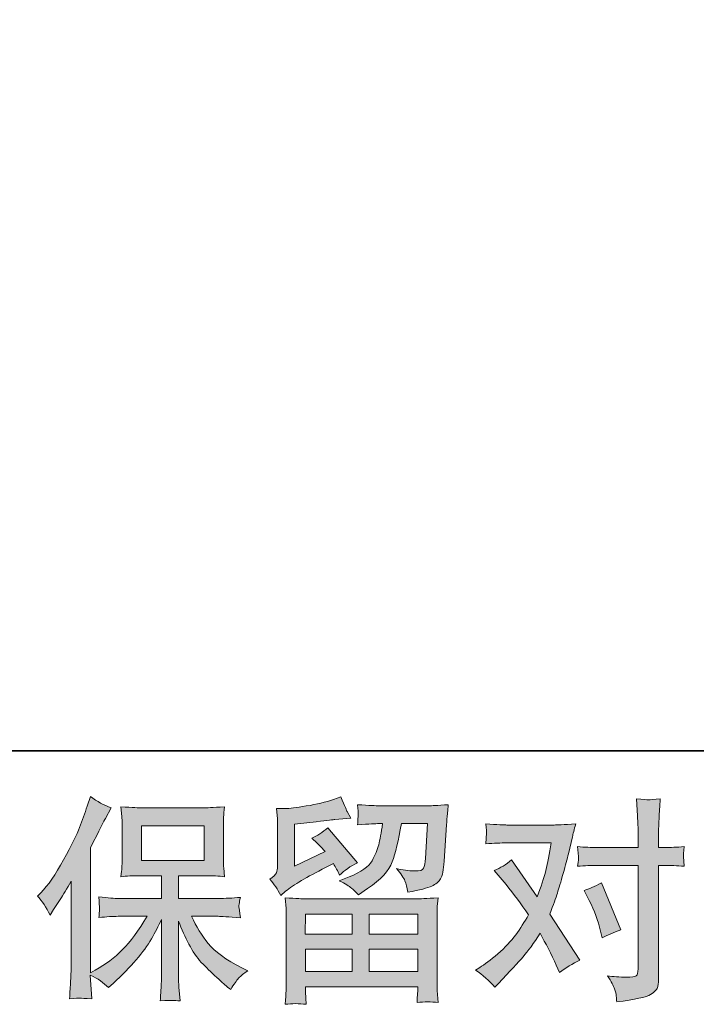
# Model space of a CAD drawing. Units: inches. Extents: x -53 to 509, y -530 to -127.
# Drawn here: x 39 to 83, y -530 to -466 of the extents above; entities that cross this region are included whole.
import ezdxf

# ---------------------------------------------------------------- set-up
doc = ezdxf.new("R2010")
doc.units = ezdxf.units.IN
doc.header["$MEASUREMENT"] = 0
doc.layers.add('图层 1', color=7, linetype='Continuous')

msp = doc.modelspace()

# ---------------------------------------------------------------- hatches: boundary and pattern name
at = {"layer": '图层 1'}
h = msp.add_hatch(color=7, dxfattribs=at)
h.dxf.hatch_style = 2
edge = h.paths.add_edge_path()
edge.add_spline(control_points=[(39.893, -523.002), (39.893, -523.002), (40.103, -522.792), (40.103, -522.792), (40.569, -522.326), (41.058, -521.617), (41.58, -520.666), (42.098, -519.715), (42.443, -519.016), (42.615, -518.569), (42.783, -518.121), (42.951, -517.66), (43.109, -517.184), (43.109, -517.184), (43.31, -516.569), (43.31, -516.569), (43.748, -516.886), (44.195, -517.128), (44.652, -517.296), (44.652, -517.296), (44.289, -517.981), (44.289, -517.981), (44.223, -518.093), (43.897, -518.732), (43.31, -519.897), (43.31, -519.897), (43.31, -527.98), (43.31, -527.98), (43.31, -527.98), (43.627, -527.798), (43.627, -527.798), (44.298, -527.425), (44.885, -526.982), (45.389, -526.47), (45.897, -525.957), (46.424, -525.239), (46.983, -524.316), (46.983, -524.316), (45.104, -524.316), (45.104, -524.316), (44.769, -524.316), (44.359, -524.344), (43.864, -524.4), (43.874, -524.232), (43.883, -524.102), (43.892, -523.994), (43.902, -523.892), (43.906, -523.813), (43.902, -523.752), (43.897, -523.691), (43.878, -523.463), (43.851, -523.062), (44.484, -523.127), (44.899, -523.16), (45.104, -523.16), (45.104, -523.16), (47.915, -523.16), (47.915, -523.16), (47.915, -523.16), (47.915, -521.687), (47.915, -521.687), (47.915, -521.687), (46.573, -521.687), (46.573, -521.687), (46.065, -521.687), (45.636, -521.71), (45.291, -521.757), (45.319, -521.501), (45.337, -521.305), (45.347, -521.17), (45.356, -521.034), (45.361, -520.853), (45.361, -520.624), (45.361, -520.624), (45.361, -518.419), (45.361, -518.419), (45.361, -518.149), (45.356, -517.963), (45.347, -517.869), (45.347, -517.869), (45.291, -517.235), (45.291, -517.235), (46.055, -517.282), (46.48, -517.305), (46.573, -517.305), (46.573, -517.305), (50.679, -517.305), (50.679, -517.305), (50.773, -517.305), (51.211, -517.282), (51.994, -517.235), (51.957, -517.515), (51.933, -517.734), (51.929, -517.893), (51.924, -518.046), (51.924, -518.224), (51.924, -518.419), (51.924, -518.419), (51.924, -520.624), (51.924, -520.624), (51.924, -520.918), (51.929, -521.1), (51.938, -521.179), (51.938, -521.179), (51.994, -521.757), (51.994, -521.757), (51.644, -521.71), (51.202, -521.687), (50.666, -521.687), (50.666, -521.687), (49.015, -521.687), (49.015, -521.687), (49.015, -521.687), (49.015, -523.16), (49.015, -523.16), (49.015, -523.16), (51.574, -523.16), (51.574, -523.16), (52.022, -523.16), (52.502, -523.137), (53.015, -523.09), (52.978, -523.286), (52.95, -523.426), (52.936, -523.514), (52.922, -523.603), (52.917, -523.673), (52.922, -523.724), (52.926, -523.771), (52.959, -524.004), (53.015, -524.414), (52.232, -524.349), (51.752, -524.316), (51.574, -524.316), (51.574, -524.316), (49.854, -524.316), (49.854, -524.316), (50.162, -524.969), (50.521, -525.556), (50.931, -526.078), (51.341, -526.6), (52.069, -527.122), (53.113, -527.644), (53.113, -527.644), (53.49, -527.84), (53.49, -527.84), (53.239, -528.008), (53.043, -528.166), (52.903, -528.316), (52.763, -528.465), (52.591, -528.707), (52.386, -529.043), (52.386, -529.043), (52.19, -528.889), (52.19, -528.889), (52.087, -528.814), (51.85, -528.605), (51.481, -528.264), (51.113, -527.924), (50.782, -527.602), (50.488, -527.295), (50.195, -526.987), (49.929, -526.596), (49.687, -526.125), (49.444, -525.654), (49.22, -525.155), (49.015, -524.624), (49.015, -524.624), (49.015, -528.162), (49.015, -528.162), (49.015, -528.432), (49.025, -528.674), (49.043, -528.889), (49.043, -528.889), (49.113, -529.784), (49.113, -529.784), (48.913, -529.775), (48.759, -529.765), (48.656, -529.756), (48.549, -529.747), (48.274, -529.756), (47.831, -529.784), (47.85, -529.42), (47.869, -529.113), (47.887, -528.866), (47.906, -528.619), (47.915, -528.385), (47.915, -528.162), (47.915, -528.162), (47.915, -524.526), (47.915, -524.526), (47.719, -524.936), (47.5, -525.351), (47.258, -525.775), (47.016, -526.199), (46.689, -526.651), (46.279, -527.127), (45.869, -527.602), (45.375, -528.106), (44.797, -528.637), (44.797, -528.637), (44.475, -528.931), (44.475, -528.931), (44.177, -528.614), (43.79, -528.344), (43.305, -528.12), (43.305, -528.12), (43.403, -529.658), (43.403, -529.658), (42.974, -529.63), (42.718, -529.611), (42.639, -529.607), (42.559, -529.602), (42.336, -529.621), (41.963, -529.658), (41.991, -529.201), (42.014, -528.824), (42.033, -528.525), (42.051, -528.227), (42.061, -527.919), (42.061, -527.602), (42.061, -527.602), (42.061, -522.051), (42.061, -522.051), (41.79, -522.535), (41.557, -522.927), (41.361, -523.225), (41.361, -523.225), (40.928, -523.883), (40.928, -523.883), (40.928, -523.883), (40.704, -524.232), (40.704, -524.232), (40.452, -523.738), (40.182, -523.328), (39.893, -523.002)], knot_values=[0, 0, 0, 0, 1, 1, 1, 2, 2, 2, 3, 3, 3, 4, 4, 4, 5, 5, 5, 6, 6, 6, 7, 7, 7, 8, 8, 8, 9, 9, 9, 10, 10, 10, 11, 11, 11, 12, 12, 12, 13, 13, 13, 14, 14, 14, 15, 15, 15, 16, 16, 16, 17, 17, 17, 18, 18, 18, 19, 19, 19, 20, 20, 20, 21, 21, 21, 22, 22, 22, 23, 23, 23, 24, 24, 24, 25, 25, 25, 26, 26, 26, 27, 27, 27, 28, 28, 28, 29, 29, 29, 30, 30, 30, 31, 31, 31, 32, 32, 32, 33, 33, 33, 34, 34, 34, 35, 35, 35, 36, 36, 36, 37, 37, 37, 38, 38, 38, 39, 39, 39, 40, 40, 40, 41, 41, 41, 42, 42, 42, 43, 43, 43, 44, 44, 44, 45, 45, 45, 46, 46, 46, 47, 47, 47, 48, 48, 48, 49, 49, 49, 50, 50, 50, 51, 51, 51, 52, 52, 52, 53, 53, 53, 54, 54, 54, 55, 55, 55, 56, 56, 56, 57, 57, 57, 58, 58, 58, 59, 59, 59, 60, 60, 60, 61, 61, 61, 62, 62, 62, 63, 63, 63, 64, 64, 64, 65, 65, 65, 66, 66, 66, 67, 67, 67, 68, 68, 68, 69, 69, 69, 70, 70, 70, 71, 71, 71, 72, 72, 72, 73, 73, 73, 74, 74, 74, 75, 75, 75, 76, 76, 76, 77, 77, 77, 78, 78, 78, 78], degree=3, periodic=0)
h.paths.add_polyline_path([(46.61, -520.699), (50.675, -520.699), (50.675, -518.461), (46.61, -518.461)])
h = msp.add_hatch(color=7, dxfattribs=at)
h.dxf.hatch_style = 2
h.paths.add_polyline_path([(57.229, -524.176), (60.235, -524.176), (60.235, -525.463), (57.215, -525.463)])
edge = h.paths.add_edge_path()
edge.add_spline(control_points=[(55.621, -522.964), (55.621, -522.964), (55.942, -522.699), (55.942, -522.699), (56.441, -522.288), (57.303, -521.776), (58.525, -521.16), (58.525, -521.16), (59.028, -520.909), (59.028, -520.909), (59.177, -521.142), (59.312, -521.389), (59.434, -521.65), (59.741, -521.342), (60.128, -521.076), (60.594, -520.853), (60.594, -520.853), (58.678, -518.587), (58.678, -518.587), (58.334, -518.886), (57.984, -519.109), (57.63, -519.258), (57.956, -519.557), (58.245, -519.846), (58.497, -520.125), (58.497, -520.125), (56.525, -521.076), (56.525, -521.076), (56.525, -521.076), (56.525, -518.363), (56.525, -518.363), (56.525, -518.363), (57.923, -518.196), (57.923, -518.196), (58.669, -518.112), (59.07, -518.065), (59.126, -518.056), (59.126, -518.056), (60.161, -517.958), (60.161, -517.958), (60.161, -517.958), (59.923, -517.538), (59.923, -517.538), (59.904, -517.52), (59.769, -517.203), (59.518, -516.587), (59.518, -516.587), (59.042, -516.755), (59.042, -516.755), (58.539, -516.932), (57.951, -517.072), (57.28, -517.179), (56.609, -517.287), (56.166, -517.343), (55.956, -517.343), (55.956, -517.343), (55.355, -517.343), (55.355, -517.343), (55.355, -517.343), (55.411, -518), (55.411, -518), (55.42, -518.093), (55.425, -518.298), (55.425, -518.615), (55.425, -518.615), (55.425, -521.09), (55.425, -521.09), (55.425, -521.24), (55.397, -521.375), (55.341, -521.501), (55.285, -521.626), (55.145, -521.766), (54.921, -521.915), (55.192, -522.223), (55.425, -522.573), (55.621, -522.964)], knot_values=[0, 0, 0, 0, 1, 1, 1, 2, 2, 2, 3, 3, 3, 4, 4, 4, 5, 5, 5, 6, 6, 6, 7, 7, 7, 8, 8, 8, 9, 9, 9, 10, 10, 10, 11, 11, 11, 12, 12, 12, 13, 13, 13, 14, 14, 14, 15, 15, 15, 16, 16, 16, 17, 17, 17, 18, 18, 18, 19, 19, 19, 20, 20, 20, 21, 21, 21, 22, 22, 22, 23, 23, 23, 24, 24, 24, 25, 25, 25, 25], degree=3, periodic=0)
edge = h.paths.add_edge_path()
edge.add_spline(control_points=[(57.261, -530.008), (57.261, -530.008), (57.247, -529.616), (57.247, -529.616), (57.247, -529.616), (57.233, -529.211), (57.233, -529.211), (57.233, -529.211), (57.233, -528.875), (57.233, -528.875), (57.233, -528.875), (64.487, -528.875), (64.487, -528.875), (64.487, -528.875), (64.487, -529.183), (64.487, -529.183), (64.487, -529.201), (64.477, -529.285), (64.463, -529.439), (64.449, -529.593), (64.445, -529.747), (64.445, -529.896), (64.906, -529.84), (65.358, -529.84), (65.806, -529.896), (65.806, -529.896), (65.75, -529.113), (65.75, -529.113), (65.741, -529.01), (65.736, -528.754), (65.736, -528.344), (65.736, -528.344), (65.736, -524.447), (65.736, -524.447), (65.736, -524.167), (65.736, -523.948), (65.741, -523.789), (65.745, -523.631), (65.769, -523.407), (65.806, -523.118), (65.041, -523.165), (64.58, -523.188), (64.421, -523.188), (64.421, -523.188), (57.215, -523.188), (57.215, -523.188), (57.075, -523.188), (56.641, -523.165), (55.914, -523.118), (55.914, -523.118), (55.97, -523.803), (55.97, -523.803), (55.98, -523.906), (55.984, -524.125), (55.984, -524.461), (55.984, -524.461), (55.984, -528.316), (55.984, -528.316), (55.984, -528.651), (55.98, -528.922), (55.97, -529.127), (55.961, -529.332), (55.942, -529.625), (55.914, -530.008), (56.357, -529.952), (56.805, -529.952), (57.261, -530.008)], knot_values=[0, 0, 0, 0, 1, 1, 1, 2, 2, 2, 3, 3, 3, 4, 4, 4, 5, 5, 5, 6, 6, 6, 7, 7, 7, 8, 8, 8, 9, 9, 9, 10, 10, 10, 11, 11, 11, 12, 12, 12, 13, 13, 13, 14, 14, 14, 15, 15, 15, 16, 16, 16, 17, 17, 17, 18, 18, 18, 19, 19, 19, 20, 20, 20, 21, 21, 21, 22, 22, 22, 22], degree=3, periodic=0)
h.paths.add_polyline_path([(57.233, -526.451), (60.235, -526.451), (60.235, -527.887), (57.233, -527.887)])
h.paths.add_polyline_path([(61.335, -526.451), (64.487, -526.451), (64.487, -527.887), (61.335, -527.887)])
h.paths.add_polyline_path([(61.335, -524.176), (64.487, -524.176), (64.487, -525.463), (61.335, -525.463)])
edge = h.paths.add_edge_path()
edge.add_spline(control_points=[(60.203, -522.493), (60.338, -522.61), (60.487, -522.754), (60.646, -522.922), (60.646, -522.922), (61.247, -522.517), (61.247, -522.517), (62.105, -521.939), (62.636, -521.365), (62.841, -520.801), (63.046, -520.237), (63.242, -519.412), (63.428, -518.321), (63.428, -518.321), (65.121, -518.321), (65.121, -518.321), (65.121, -518.321), (64.981, -520.573), (64.981, -520.573), (64.962, -520.862), (64.925, -521.072), (64.869, -521.207), (64.813, -521.342), (64.622, -521.403), (64.295, -521.384), (63.876, -521.375), (63.484, -521.323), (63.121, -521.23), (63.401, -521.566), (63.578, -521.827), (63.657, -522.018), (63.736, -522.209), (63.801, -522.456), (63.848, -522.754), (64.612, -522.615), (65.125, -522.484), (65.391, -522.363), (65.657, -522.242), (65.848, -522.083), (65.964, -521.892), (66.081, -521.701), (66.16, -521.323), (66.197, -520.755), (66.197, -520.755), (66.351, -518.405), (66.351, -518.405), (66.351, -518.349), (66.361, -518.214), (66.379, -517.995), (66.398, -517.781), (66.426, -517.478), (66.463, -517.096), (65.745, -517.142), (65.335, -517.165), (65.232, -517.165), (65.232, -517.165), (61.96, -517.165), (61.96, -517.165), (61.83, -517.165), (61.373, -517.142), (60.59, -517.096), (60.627, -517.431), (60.641, -517.636), (60.636, -517.715), (60.632, -517.79), (60.627, -517.879), (60.622, -517.972), (60.618, -518.07), (60.608, -518.21), (60.59, -518.391), (61.345, -518.345), (61.802, -518.321), (61.96, -518.321), (61.96, -518.321), (62.212, -518.321), (62.212, -518.321), (62.119, -518.927), (62.035, -519.384), (61.96, -519.692), (61.886, -520), (61.741, -520.345), (61.531, -520.727), (61.322, -521.109), (60.827, -521.454), (60.044, -521.762), (60.044, -521.762), (59.401, -522.013), (59.401, -522.013), (59.802, -522.218), (60.068, -522.377), (60.203, -522.493)], knot_values=[0, 0, 0, 0, 1, 1, 1, 2, 2, 2, 3, 3, 3, 4, 4, 4, 5, 5, 5, 6, 6, 6, 7, 7, 7, 8, 8, 8, 9, 9, 9, 10, 10, 10, 11, 11, 11, 12, 12, 12, 13, 13, 13, 14, 14, 14, 15, 15, 15, 16, 16, 16, 17, 17, 17, 18, 18, 18, 19, 19, 19, 20, 20, 20, 21, 21, 21, 22, 22, 22, 23, 23, 23, 24, 24, 24, 25, 25, 25, 26, 26, 26, 27, 27, 27, 28, 28, 28, 29, 29, 29, 30, 30, 30, 30], degree=3, periodic=0)
h = msp.add_hatch(color=7, dxfattribs=at)
h.dxf.hatch_style = 2
edge = h.paths.add_edge_path()
edge.add_spline(control_points=[(75.585, -523.295), (75.912, -523.938), (76.154, -524.596), (76.313, -525.267), (76.313, -525.267), (76.411, -525.701), (76.411, -525.701), (76.755, -525.533), (77.156, -525.365), (77.613, -525.197), (77.613, -525.197), (76.369, -522.149), (76.369, -522.149), (75.921, -522.391), (75.548, -522.559), (75.25, -522.652), (75.25, -522.652), (75.585, -523.295), (75.585, -523.295)], knot_values=[0, 0, 0, 0, 1, 1, 1, 2, 2, 2, 3, 3, 3, 4, 4, 4, 5, 5, 5, 6, 6, 6, 6], degree=3, periodic=0)
edge = h.paths.add_edge_path()
edge.add_spline(control_points=[(69.474, -528.908), (69.474, -528.908), (69.712, -528.656), (69.712, -528.656), (70.449, -527.873), (70.975, -527.299), (71.297, -526.936), (71.619, -526.572), (71.987, -526.064), (72.397, -525.411), (72.77, -526.073), (73.12, -526.763), (73.446, -527.481), (73.446, -527.481), (73.656, -527.957), (73.656, -527.957), (74.057, -527.649), (74.495, -527.379), (74.97, -527.146), (74.97, -527.146), (73.026, -524.167), (73.026, -524.167), (73.259, -523.57), (73.423, -523.118), (73.52, -522.815), (73.618, -522.512), (73.744, -522.093), (73.893, -521.552), (74.043, -521.011), (74.154, -520.587), (74.229, -520.279), (74.229, -520.279), (74.495, -519.17), (74.495, -519.17), (74.532, -518.993), (74.602, -518.713), (74.704, -518.34), (73.921, -518.387), (73.46, -518.41), (73.32, -518.41), (73.32, -518.41), (70.257, -518.41), (70.257, -518.41), (70.099, -518.41), (69.642, -518.387), (68.887, -518.34), (68.924, -518.666), (68.938, -518.872), (68.934, -518.946), (68.929, -519.021), (68.924, -519.109), (68.92, -519.207), (68.915, -519.305), (68.906, -519.445), (68.887, -519.622), (69.418, -519.585), (69.875, -519.566), (70.257, -519.566), (70.257, -519.566), (73.11, -519.566), (73.11, -519.566), (72.998, -520.275), (72.882, -520.871), (72.765, -521.356), (72.649, -521.841), (72.467, -522.405), (72.215, -523.048), (72.215, -523.048), (70.551, -520.657), (70.551, -520.657), (70.206, -520.974), (69.833, -521.202), (69.432, -521.342), (69.432, -521.342), (70.202, -522.265), (70.202, -522.265), (70.686, -522.862), (71.171, -523.514), (71.656, -524.223), (71.395, -524.68), (71.115, -525.109), (70.821, -525.514), (70.528, -525.92), (70.146, -526.33), (69.67, -526.74), (69.195, -527.15), (68.803, -527.444), (68.495, -527.621), (68.495, -527.621), (68.216, -527.789), (68.216, -527.789), (68.691, -528.106), (69.111, -528.479), (69.474, -528.908)], knot_values=[0, 0, 0, 0, 1, 1, 1, 2, 2, 2, 3, 3, 3, 4, 4, 4, 5, 5, 5, 6, 6, 6, 7, 7, 7, 8, 8, 8, 9, 9, 9, 10, 10, 10, 11, 11, 11, 12, 12, 12, 13, 13, 13, 14, 14, 14, 15, 15, 15, 16, 16, 16, 17, 17, 17, 18, 18, 18, 19, 19, 19, 20, 20, 20, 21, 21, 21, 22, 22, 22, 23, 23, 23, 24, 24, 24, 25, 25, 25, 26, 26, 26, 27, 27, 27, 28, 28, 28, 29, 29, 29, 30, 30, 30, 31, 31, 31, 31], degree=3, periodic=0)
edge = h.paths.add_edge_path()
edge.add_spline(control_points=[(76.056, -521.02), (76.056, -521.02), (78.741, -521.02), (78.741, -521.02), (78.741, -521.02), (78.741, -527.719), (78.741, -527.719), (78.741, -527.952), (78.699, -528.101), (78.615, -528.166), (78.531, -528.232), (78.322, -528.26), (77.986, -528.25), (77.539, -528.25), (77.128, -528.222), (76.755, -528.166), (77.007, -528.539), (77.161, -528.819), (77.222, -529.01), (77.282, -529.201), (77.32, -529.355), (77.329, -529.472), (77.338, -529.588), (77.347, -529.719), (77.357, -529.858), (78.541, -529.7), (79.273, -529.537), (79.552, -529.374), (79.827, -529.211), (79.981, -529.038), (80.014, -528.852), (80.046, -528.665), (80.065, -528.474), (80.065, -528.278), (80.065, -528.278), (80.065, -521.02), (80.065, -521.02), (80.065, -521.02), (80.499, -521.02), (80.499, -521.02), (80.834, -521.02), (81.244, -521.039), (81.729, -521.076), (81.729, -521.076), (81.673, -520.442), (81.673, -520.442), (81.664, -520.377), (81.683, -520.167), (81.729, -519.808), (81.244, -519.846), (80.834, -519.864), (80.499, -519.864), (80.499, -519.864), (80.065, -519.864), (80.065, -519.864), (80.065, -519.864), (80.065, -518.886), (80.065, -518.886), (80.065, -518.624), (80.074, -518.317), (80.093, -517.967), (80.112, -517.618), (80.14, -517.203), (80.177, -516.718), (79.771, -516.765), (79.515, -516.783), (79.417, -516.779), (79.319, -516.774), (79.054, -516.755), (78.629, -516.718), (78.629, -516.718), (78.699, -517.823), (78.699, -517.823), (78.727, -518.261), (78.741, -518.62), (78.741, -518.899), (78.741, -518.899), (78.741, -519.864), (78.741, -519.864), (78.741, -519.864), (76.056, -519.864), (76.056, -519.864), (75.711, -519.864), (75.301, -519.846), (74.826, -519.808), (74.826, -519.808), (74.882, -520.442), (74.882, -520.442), (74.891, -520.517), (74.872, -520.727), (74.826, -521.076), (75.301, -521.039), (75.711, -521.02), (76.056, -521.02)], knot_values=[0, 0, 0, 0, 1, 1, 1, 2, 2, 2, 3, 3, 3, 4, 4, 4, 5, 5, 5, 6, 6, 6, 7, 7, 7, 8, 8, 8, 9, 9, 9, 10, 10, 10, 11, 11, 11, 12, 12, 12, 13, 13, 13, 14, 14, 14, 15, 15, 15, 16, 16, 16, 17, 17, 17, 18, 18, 18, 19, 19, 19, 20, 20, 20, 21, 21, 21, 22, 22, 22, 23, 23, 23, 24, 24, 24, 25, 25, 25, 26, 26, 26, 27, 27, 27, 28, 28, 28, 29, 29, 29, 30, 30, 30, 31, 31, 31, 31], degree=3, periodic=0)

# ---------------------------------------------------------------- linework, layer by layer
at = {"layer": '图层 1', "color": 7, "lineweight": 35}
msp.add_lwpolyline([(509.338, -513.62), (-51.032, -513.62), (-51.032, -150.652), (509.338, -150.652), (509.338, -513.62), (509.338, -513.62)], dxfattribs=at)
at = {"layer": '图层 1', "color": 7, "lineweight": 0}
for points in [[(46.61, -520.699), (50.675, -520.699), (50.675, -518.461), (46.61, -518.461), (46.61, -520.699)], [(57.229, -524.176), (60.235, -524.176), (60.235, -525.463), (57.215, -525.463), (57.229, -524.176)], [(61.335, -524.176), (64.487, -524.176), (64.487, -525.463), (61.335, -525.463), (61.335, -524.176)], [(57.233, -526.451), (60.235, -526.451), (60.235, -527.887), (57.233, -527.887), (57.233, -526.451)], [(61.335, -526.451), (64.487, -526.451), (64.487, -527.887), (61.335, -527.887), (61.335, -526.451)]]:
    msp.add_lwpolyline(points, dxfattribs=at)
for points, knots in [([(39.893, -523.002), (39.893, -523.002), (40.103, -522.792), (40.103, -522.792), (40.569, -522.326), (41.058, -521.617), (41.58, -520.666), (42.098, -519.715), (42.443, -519.016), (42.615, -518.569), (42.783, -518.121), (42.951, -517.66), (43.109, -517.184), (43.109, -517.184), (43.31, -516.569), (43.31, -516.569), (43.748, -516.886), (44.195, -517.128), (44.652, -517.296), (44.652, -517.296), (44.289, -517.981), (44.289, -517.981), (44.223, -518.093), (43.897, -518.732), (43.31, -519.897), (43.31, -519.897), (43.31, -527.98), (43.31, -527.98), (43.31, -527.98), (43.627, -527.798), (43.627, -527.798), (44.298, -527.425), (44.885, -526.982), (45.389, -526.47), (45.897, -525.957), (46.424, -525.239), (46.983, -524.316), (46.983, -524.316), (45.104, -524.316), (45.104, -524.316), (44.769, -524.316), (44.359, -524.344), (43.864, -524.4), (43.874, -524.232), (43.883, -524.102), (43.892, -523.994), (43.902, -523.892), (43.906, -523.813), (43.902, -523.752), (43.897, -523.691), (43.878, -523.463), (43.851, -523.062), (44.484, -523.127), (44.899, -523.16), (45.104, -523.16), (45.104, -523.16), (47.915, -523.16), (47.915, -523.16), (47.915, -523.16), (47.915, -521.687), (47.915, -521.687), (47.915, -521.687), (46.573, -521.687), (46.573, -521.687), (46.065, -521.687), (45.636, -521.71), (45.291, -521.757), (45.319, -521.501), (45.337, -521.305), (45.347, -521.17), (45.356, -521.034), (45.361, -520.853), (45.361, -520.624), (45.361, -520.624), (45.361, -518.419), (45.361, -518.419), (45.361, -518.149), (45.356, -517.963), (45.347, -517.869), (45.347, -517.869), (45.291, -517.235), (45.291, -517.235), (46.055, -517.282), (46.48, -517.305), (46.573, -517.305), (46.573, -517.305), (50.679, -517.305), (50.679, -517.305), (50.773, -517.305), (51.211, -517.282), (51.994, -517.235), (51.957, -517.515), (51.933, -517.734), (51.929, -517.893), (51.924, -518.046), (51.924, -518.224), (51.924, -518.419), (51.924, -518.419), (51.924, -520.624), (51.924, -520.624), (51.924, -520.918), (51.929, -521.1), (51.938, -521.179), (51.938, -521.179), (51.994, -521.757), (51.994, -521.757), (51.644, -521.71), (51.202, -521.687), (50.666, -521.687), (50.666, -521.687), (49.015, -521.687), (49.015, -521.687), (49.015, -521.687), (49.015, -523.16), (49.015, -523.16), (49.015, -523.16), (51.574, -523.16), (51.574, -523.16), (52.022, -523.16), (52.502, -523.137), (53.015, -523.09), (52.978, -523.286), (52.95, -523.426), (52.936, -523.514), (52.922, -523.603), (52.917, -523.673), (52.922, -523.724), (52.926, -523.771), (52.959, -524.004), (53.015, -524.414), (52.232, -524.349), (51.752, -524.316), (51.574, -524.316), (51.574, -524.316), (49.854, -524.316), (49.854, -524.316), (50.162, -524.969), (50.521, -525.556), (50.931, -526.078), (51.341, -526.6), (52.069, -527.122), (53.113, -527.644), (53.113, -527.644), (53.49, -527.84), (53.49, -527.84), (53.239, -528.008), (53.043, -528.166), (52.903, -528.316), (52.763, -528.465), (52.591, -528.707), (52.386, -529.043), (52.386, -529.043), (52.19, -528.889), (52.19, -528.889), (52.087, -528.814), (51.85, -528.605), (51.481, -528.264), (51.113, -527.924), (50.782, -527.602), (50.488, -527.295), (50.195, -526.987), (49.929, -526.596), (49.687, -526.125), (49.444, -525.654), (49.22, -525.155), (49.015, -524.624), (49.015, -524.624), (49.015, -528.162), (49.015, -528.162), (49.015, -528.432), (49.025, -528.674), (49.043, -528.889), (49.043, -528.889), (49.113, -529.784), (49.113, -529.784), (48.913, -529.775), (48.759, -529.765), (48.656, -529.756), (48.549, -529.747), (48.274, -529.756), (47.831, -529.784), (47.85, -529.42), (47.869, -529.113), (47.887, -528.866), (47.906, -528.619), (47.915, -528.385), (47.915, -528.162), (47.915, -528.162), (47.915, -524.526), (47.915, -524.526), (47.719, -524.936), (47.5, -525.351), (47.258, -525.775), (47.016, -526.199), (46.689, -526.651), (46.279, -527.127), (45.869, -527.602), (45.375, -528.106), (44.797, -528.637), (44.797, -528.637), (44.475, -528.931), (44.475, -528.931), (44.177, -528.614), (43.79, -528.344), (43.305, -528.12), (43.305, -528.12), (43.403, -529.658), (43.403, -529.658), (42.974, -529.63), (42.718, -529.611), (42.639, -529.607), (42.559, -529.602), (42.336, -529.621), (41.963, -529.658), (41.991, -529.201), (42.014, -528.824), (42.033, -528.525), (42.051, -528.227), (42.061, -527.919), (42.061, -527.602), (42.061, -527.602), (42.061, -522.051), (42.061, -522.051), (41.79, -522.535), (41.557, -522.927), (41.361, -523.225), (41.361, -523.225), (40.928, -523.883), (40.928, -523.883), (40.928, -523.883), (40.704, -524.232), (40.704, -524.232), (40.452, -523.738), (40.182, -523.328), (39.893, -523.002)], [0, 0, 0, 0, 1, 1, 1, 2, 2, 2, 3, 3, 3, 4, 4, 4, 5, 5, 5, 6, 6, 6, 7, 7, 7, 8, 8, 8, 9, 9, 9, 10, 10, 10, 11, 11, 11, 12, 12, 12, 13, 13, 13, 14, 14, 14, 15, 15, 15, 16, 16, 16, 17, 17, 17, 18, 18, 18, 19, 19, 19, 20, 20, 20, 21, 21, 21, 22, 22, 22, 23, 23, 23, 24, 24, 24, 25, 25, 25, 26, 26, 26, 27, 27, 27, 28, 28, 28, 29, 29, 29, 30, 30, 30, 31, 31, 31, 32, 32, 32, 33, 33, 33, 34, 34, 34, 35, 35, 35, 36, 36, 36, 37, 37, 37, 38, 38, 38, 39, 39, 39, 40, 40, 40, 41, 41, 41, 42, 42, 42, 43, 43, 43, 44, 44, 44, 45, 45, 45, 46, 46, 46, 47, 47, 47, 48, 48, 48, 49, 49, 49, 50, 50, 50, 51, 51, 51, 52, 52, 52, 53, 53, 53, 54, 54, 54, 55, 55, 55, 56, 56, 56, 57, 57, 57, 58, 58, 58, 59, 59, 59, 60, 60, 60, 61, 61, 61, 62, 62, 62, 63, 63, 63, 64, 64, 64, 65, 65, 65, 66, 66, 66, 67, 67, 67, 68, 68, 68, 69, 69, 69, 70, 70, 70, 71, 71, 71, 72, 72, 72, 73, 73, 73, 74, 74, 74, 75, 75, 75, 76, 76, 76, 77, 77, 77, 78, 78, 78, 78]), ([(55.621, -522.964), (55.621, -522.964), (55.942, -522.699), (55.942, -522.699), (56.441, -522.288), (57.303, -521.776), (58.525, -521.16), (58.525, -521.16), (59.028, -520.909), (59.028, -520.909), (59.177, -521.142), (59.312, -521.389), (59.434, -521.65), (59.741, -521.342), (60.128, -521.076), (60.594, -520.853), (60.594, -520.853), (58.678, -518.587), (58.678, -518.587), (58.334, -518.886), (57.984, -519.109), (57.63, -519.258), (57.956, -519.557), (58.245, -519.846), (58.497, -520.125), (58.497, -520.125), (56.525, -521.076), (56.525, -521.076), (56.525, -521.076), (56.525, -518.363), (56.525, -518.363), (56.525, -518.363), (57.923, -518.196), (57.923, -518.196), (58.669, -518.112), (59.07, -518.065), (59.126, -518.056), (59.126, -518.056), (60.161, -517.958), (60.161, -517.958), (60.161, -517.958), (59.923, -517.538), (59.923, -517.538), (59.904, -517.52), (59.769, -517.203), (59.518, -516.587), (59.518, -516.587), (59.042, -516.755), (59.042, -516.755), (58.539, -516.932), (57.951, -517.072), (57.28, -517.179), (56.609, -517.287), (56.166, -517.343), (55.956, -517.343), (55.956, -517.343), (55.355, -517.343), (55.355, -517.343), (55.355, -517.343), (55.411, -518), (55.411, -518), (55.42, -518.093), (55.425, -518.298), (55.425, -518.615), (55.425, -518.615), (55.425, -521.09), (55.425, -521.09), (55.425, -521.24), (55.397, -521.375), (55.341, -521.501), (55.285, -521.626), (55.145, -521.766), (54.921, -521.915), (55.192, -522.223), (55.425, -522.573), (55.621, -522.964)], [0, 0, 0, 0, 1, 1, 1, 2, 2, 2, 3, 3, 3, 4, 4, 4, 5, 5, 5, 6, 6, 6, 7, 7, 7, 8, 8, 8, 9, 9, 9, 10, 10, 10, 11, 11, 11, 12, 12, 12, 13, 13, 13, 14, 14, 14, 15, 15, 15, 16, 16, 16, 17, 17, 17, 18, 18, 18, 19, 19, 19, 20, 20, 20, 21, 21, 21, 22, 22, 22, 23, 23, 23, 24, 24, 24, 25, 25, 25, 25]), ([(60.203, -522.493), (60.338, -522.61), (60.487, -522.754), (60.646, -522.922), (60.646, -522.922), (61.247, -522.517), (61.247, -522.517), (62.105, -521.939), (62.636, -521.365), (62.841, -520.801), (63.046, -520.237), (63.242, -519.412), (63.428, -518.321), (63.428, -518.321), (65.121, -518.321), (65.121, -518.321), (65.121, -518.321), (64.981, -520.573), (64.981, -520.573), (64.962, -520.862), (64.925, -521.072), (64.869, -521.207), (64.813, -521.342), (64.622, -521.403), (64.295, -521.384), (63.876, -521.375), (63.484, -521.323), (63.121, -521.23), (63.401, -521.566), (63.578, -521.827), (63.657, -522.018), (63.736, -522.209), (63.801, -522.456), (63.848, -522.754), (64.612, -522.615), (65.125, -522.484), (65.391, -522.363), (65.657, -522.242), (65.848, -522.083), (65.964, -521.892), (66.081, -521.701), (66.16, -521.323), (66.197, -520.755), (66.197, -520.755), (66.351, -518.405), (66.351, -518.405), (66.351, -518.349), (66.361, -518.214), (66.379, -517.995), (66.398, -517.781), (66.426, -517.478), (66.463, -517.096), (65.745, -517.142), (65.335, -517.165), (65.232, -517.165), (65.232, -517.165), (61.96, -517.165), (61.96, -517.165), (61.83, -517.165), (61.373, -517.142), (60.59, -517.096), (60.627, -517.431), (60.641, -517.636), (60.636, -517.715), (60.632, -517.79), (60.627, -517.879), (60.622, -517.972), (60.618, -518.07), (60.608, -518.21), (60.59, -518.391), (61.345, -518.345), (61.802, -518.321), (61.96, -518.321), (61.96, -518.321), (62.212, -518.321), (62.212, -518.321), (62.119, -518.927), (62.035, -519.384), (61.96, -519.692), (61.886, -520), (61.741, -520.345), (61.531, -520.727), (61.322, -521.109), (60.827, -521.454), (60.044, -521.762), (60.044, -521.762), (59.401, -522.013), (59.401, -522.013), (59.802, -522.218), (60.068, -522.377), (60.203, -522.493)], [0, 0, 0, 0, 1, 1, 1, 2, 2, 2, 3, 3, 3, 4, 4, 4, 5, 5, 5, 6, 6, 6, 7, 7, 7, 8, 8, 8, 9, 9, 9, 10, 10, 10, 11, 11, 11, 12, 12, 12, 13, 13, 13, 14, 14, 14, 15, 15, 15, 16, 16, 16, 17, 17, 17, 18, 18, 18, 19, 19, 19, 20, 20, 20, 21, 21, 21, 22, 22, 22, 23, 23, 23, 24, 24, 24, 25, 25, 25, 26, 26, 26, 27, 27, 27, 28, 28, 28, 29, 29, 29, 30, 30, 30, 30]), ([(76.056, -521.02), (76.056, -521.02), (78.741, -521.02), (78.741, -521.02), (78.741, -521.02), (78.741, -527.719), (78.741, -527.719), (78.741, -527.952), (78.699, -528.101), (78.615, -528.166), (78.531, -528.232), (78.322, -528.26), (77.986, -528.25), (77.539, -528.25), (77.128, -528.222), (76.755, -528.166), (77.007, -528.539), (77.161, -528.819), (77.222, -529.01), (77.282, -529.201), (77.32, -529.355), (77.329, -529.472), (77.338, -529.588), (77.347, -529.719), (77.357, -529.858), (78.541, -529.7), (79.273, -529.537), (79.552, -529.374), (79.827, -529.211), (79.981, -529.038), (80.014, -528.852), (80.046, -528.665), (80.065, -528.474), (80.065, -528.278), (80.065, -528.278), (80.065, -521.02), (80.065, -521.02), (80.065, -521.02), (80.499, -521.02), (80.499, -521.02), (80.834, -521.02), (81.244, -521.039), (81.729, -521.076), (81.729, -521.076), (81.673, -520.442), (81.673, -520.442), (81.664, -520.377), (81.683, -520.167), (81.729, -519.808), (81.244, -519.846), (80.834, -519.864), (80.499, -519.864), (80.499, -519.864), (80.065, -519.864), (80.065, -519.864), (80.065, -519.864), (80.065, -518.886), (80.065, -518.886), (80.065, -518.624), (80.074, -518.317), (80.093, -517.967), (80.112, -517.618), (80.14, -517.203), (80.177, -516.718), (79.771, -516.765), (79.515, -516.783), (79.417, -516.779), (79.319, -516.774), (79.054, -516.755), (78.629, -516.718), (78.629, -516.718), (78.699, -517.823), (78.699, -517.823), (78.727, -518.261), (78.741, -518.62), (78.741, -518.899), (78.741, -518.899), (78.741, -519.864), (78.741, -519.864), (78.741, -519.864), (76.056, -519.864), (76.056, -519.864), (75.711, -519.864), (75.301, -519.846), (74.826, -519.808), (74.826, -519.808), (74.882, -520.442), (74.882, -520.442), (74.891, -520.517), (74.872, -520.727), (74.826, -521.076), (75.301, -521.039), (75.711, -521.02), (76.056, -521.02)], [0, 0, 0, 0, 1, 1, 1, 2, 2, 2, 3, 3, 3, 4, 4, 4, 5, 5, 5, 6, 6, 6, 7, 7, 7, 8, 8, 8, 9, 9, 9, 10, 10, 10, 11, 11, 11, 12, 12, 12, 13, 13, 13, 14, 14, 14, 15, 15, 15, 16, 16, 16, 17, 17, 17, 18, 18, 18, 19, 19, 19, 20, 20, 20, 21, 21, 21, 22, 22, 22, 23, 23, 23, 24, 24, 24, 25, 25, 25, 26, 26, 26, 27, 27, 27, 28, 28, 28, 29, 29, 29, 30, 30, 30, 31, 31, 31, 31]), ([(69.474, -528.908), (69.474, -528.908), (69.712, -528.656), (69.712, -528.656), (70.449, -527.873), (70.975, -527.299), (71.297, -526.936), (71.619, -526.572), (71.987, -526.064), (72.397, -525.411), (72.77, -526.073), (73.12, -526.763), (73.446, -527.481), (73.446, -527.481), (73.656, -527.957), (73.656, -527.957), (74.057, -527.649), (74.495, -527.379), (74.97, -527.146), (74.97, -527.146), (73.026, -524.167), (73.026, -524.167), (73.259, -523.57), (73.423, -523.118), (73.52, -522.815), (73.618, -522.512), (73.744, -522.093), (73.893, -521.552), (74.043, -521.011), (74.154, -520.587), (74.229, -520.279), (74.229, -520.279), (74.495, -519.17), (74.495, -519.17), (74.532, -518.993), (74.602, -518.713), (74.704, -518.34), (73.921, -518.387), (73.46, -518.41), (73.32, -518.41), (73.32, -518.41), (70.257, -518.41), (70.257, -518.41), (70.099, -518.41), (69.642, -518.387), (68.887, -518.34), (68.924, -518.666), (68.938, -518.872), (68.934, -518.946), (68.929, -519.021), (68.924, -519.109), (68.92, -519.207), (68.915, -519.305), (68.906, -519.445), (68.887, -519.622), (69.418, -519.585), (69.875, -519.566), (70.257, -519.566), (70.257, -519.566), (73.11, -519.566), (73.11, -519.566), (72.998, -520.275), (72.882, -520.871), (72.765, -521.356), (72.649, -521.841), (72.467, -522.405), (72.215, -523.048), (72.215, -523.048), (70.551, -520.657), (70.551, -520.657), (70.206, -520.974), (69.833, -521.202), (69.432, -521.342), (69.432, -521.342), (70.202, -522.265), (70.202, -522.265), (70.686, -522.862), (71.171, -523.514), (71.656, -524.223), (71.395, -524.68), (71.115, -525.109), (70.821, -525.514), (70.528, -525.92), (70.146, -526.33), (69.67, -526.74), (69.195, -527.15), (68.803, -527.444), (68.495, -527.621), (68.495, -527.621), (68.216, -527.789), (68.216, -527.789), (68.691, -528.106), (69.111, -528.479), (69.474, -528.908)], [0, 0, 0, 0, 1, 1, 1, 2, 2, 2, 3, 3, 3, 4, 4, 4, 5, 5, 5, 6, 6, 6, 7, 7, 7, 8, 8, 8, 9, 9, 9, 10, 10, 10, 11, 11, 11, 12, 12, 12, 13, 13, 13, 14, 14, 14, 15, 15, 15, 16, 16, 16, 17, 17, 17, 18, 18, 18, 19, 19, 19, 20, 20, 20, 21, 21, 21, 22, 22, 22, 23, 23, 23, 24, 24, 24, 25, 25, 25, 26, 26, 26, 27, 27, 27, 28, 28, 28, 29, 29, 29, 30, 30, 30, 31, 31, 31, 31]), ([(75.585, -523.295), (75.912, -523.938), (76.154, -524.596), (76.313, -525.267), (76.313, -525.267), (76.411, -525.701), (76.411, -525.701), (76.755, -525.533), (77.156, -525.365), (77.613, -525.197), (77.613, -525.197), (76.369, -522.149), (76.369, -522.149), (75.921, -522.391), (75.548, -522.559), (75.25, -522.652), (75.25, -522.652), (75.585, -523.295), (75.585, -523.295)], [0, 0, 0, 0, 1, 1, 1, 2, 2, 2, 3, 3, 3, 4, 4, 4, 5, 5, 5, 6, 6, 6, 6]), ([(57.261, -530.008), (57.261, -530.008), (57.247, -529.616), (57.247, -529.616), (57.247, -529.616), (57.233, -529.211), (57.233, -529.211), (57.233, -529.211), (57.233, -528.875), (57.233, -528.875), (57.233, -528.875), (64.487, -528.875), (64.487, -528.875), (64.487, -528.875), (64.487, -529.183), (64.487, -529.183), (64.487, -529.201), (64.477, -529.285), (64.463, -529.439), (64.449, -529.593), (64.445, -529.747), (64.445, -529.896), (64.906, -529.84), (65.358, -529.84), (65.806, -529.896), (65.806, -529.896), (65.75, -529.113), (65.75, -529.113), (65.741, -529.01), (65.736, -528.754), (65.736, -528.344), (65.736, -528.344), (65.736, -524.447), (65.736, -524.447), (65.736, -524.167), (65.736, -523.948), (65.741, -523.789), (65.745, -523.631), (65.769, -523.407), (65.806, -523.118), (65.041, -523.165), (64.58, -523.188), (64.421, -523.188), (64.421, -523.188), (57.215, -523.188), (57.215, -523.188), (57.075, -523.188), (56.641, -523.165), (55.914, -523.118), (55.914, -523.118), (55.97, -523.803), (55.97, -523.803), (55.98, -523.906), (55.984, -524.125), (55.984, -524.461), (55.984, -524.461), (55.984, -528.316), (55.984, -528.316), (55.984, -528.651), (55.98, -528.922), (55.97, -529.127), (55.961, -529.332), (55.942, -529.625), (55.914, -530.008), (56.357, -529.952), (56.805, -529.952), (57.261, -530.008)], [0, 0, 0, 0, 1, 1, 1, 2, 2, 2, 3, 3, 3, 4, 4, 4, 5, 5, 5, 6, 6, 6, 7, 7, 7, 8, 8, 8, 9, 9, 9, 10, 10, 10, 11, 11, 11, 12, 12, 12, 13, 13, 13, 14, 14, 14, 15, 15, 15, 16, 16, 16, 17, 17, 17, 18, 18, 18, 19, 19, 19, 20, 20, 20, 21, 21, 21, 22, 22, 22, 22])]:
    msp.add_open_spline(points, degree=3, knots=knots, dxfattribs=at)

doc.saveas('drawing.dxf')
